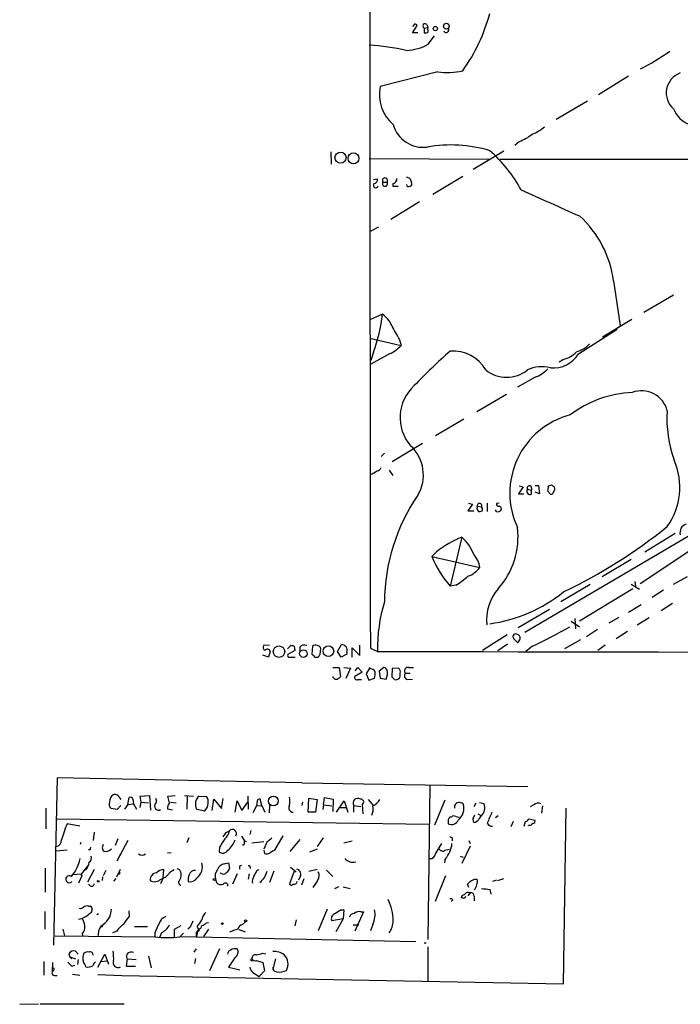
# Model space of a CAD drawing. Extents: x 0 to 1050, y 98 to 983.
# Drawn here: x 0 to 107, y 98 to 257 of the extents above; entities that cross this region are included whole.
import ezdxf

# ---------------------------------------------------------------- set-up
doc = ezdxf.new("R2010")
doc.units = 0
doc.header["$MEASUREMENT"] = 0
doc.layers.add('MAIN', color=5, linetype='CONTINUOUS')

msp = doc.modelspace()

# ---------------------------------------------------------------- linework, layer by layer
at = {"layer": 'MAIN'}
for p, q in [((64.1773, 256.6419), (63.8387, 256.2186)), ((63.8387, 255.2026), (64.6007, 256.3879)), ((65.7013, 255.9646), (66.294, 256.0493)), ((65.7013, 255.9646), (65.7013, 255.2026)), ((66.1247, 256.5573), (66.294, 256.0493)), ((66.3787, 255.3719), (66.294, 256.0493)), ((64.6853, 255.2026), (63.8387, 255.2026)), ((66.3787, 253.3399), (67.3947, 254.6946)), ((67.9027, 248.8526), (58.5893, 246.4819)), ((98.8907, 248.1753), (93.98, 245.1273)), ((92.202, 244.1113), (87.122, 241.1479)), ((81.1953, 237.5919), (80.4333, 236.9146)), ((50.546, 235.8986), (50.6307, 233.8666)), ((56.8113, 234.7979), (76.3693, 234.7133)), ((78.6553, 235.9833), (73.66, 233.0199)), ((77.978, 234.7133), (142.9173, 234.7133)), ((67.1407, 229.0406), (71.9667, 231.9193)), ((57.4887, 231.4113), (58.166, 231.4959)), ((59.0127, 230.9879), (59.69, 230.9879)), ((60.6213, 230.7339), (60.6213, 230.3106)), ((60.6213, 230.3106), (61.468, 230.3106)), ((63.4153, 231.4959), (63.6693, 230.9033)), ((64.9393, 227.7706), (60.2827, 224.8919)), ((56.896, 222.9446), (58.3353, 223.7066)), ((96.4353, 214.9859), (97.536, 207.7046)), ((101.346, 209.9059), (106.172, 212.6999)), ((58.928, 209.5673), (56.896, 208.6359)), ((99.3987, 208.7206), (94.6573, 205.8419)), ((90.7627, 203.1326), (97.028, 207.1119)), ((56.896, 205.6726), (61.976, 204.4873)), ((61.722, 205.4186), (61.976, 204.4873)), ((57.4887, 203.3866), (57.0653, 202.0319)), ((60.1133, 203.1326), (57.0653, 201.4393)), ((88.3073, 202.2013), (87.63, 201.7779)), ((83.7353, 199.3226), (80.8567, 197.7139)), ((79.0787, 196.5286), (74.2527, 193.7346)), ((72.136, 192.5493), (67.564, 189.8399)), ((60.5367, 185.6913), (65.4473, 188.6546)), ((58.7587, 186.4533), (59.2667, 187.0459)), ((60.0287, 184.2519), (60.6213, 183.4053)), ((124.7987, 183.0666), (82.042, 157.9206)), ((81.788, 181.5426), (81.026, 180.4419)), ((81.026, 180.4419), (81.8727, 180.4419)), ((81.1107, 181.7119), (81.788, 181.5426)), ((82.4653, 181.2039), (83.1427, 181.0346)), ((83.058, 181.6273), (83.1427, 181.0346)), ((83.1427, 180.3573), (83.1427, 181.0346)), ((83.7353, 181.7966), (84.2433, 181.7966)), ((84.4127, 180.4419), (83.7353, 180.6959)), ((84.2433, 181.7966), (84.4127, 180.4419)), ((85.7673, 180.8653), (86.1907, 180.3573)), ((72.898, 178.9179), (73.5753, 178.7486)), ((75.946, 178.9179), (75.946, 177.5633)), ((77.8933, 178.9179), (77.47, 178.8333)), ((73.5753, 178.7486), (72.8133, 177.6479)), ((72.8133, 177.6479), (73.7447, 177.6479)), ((74.2527, 177.9866), (74.5067, 177.5633)), ((74.3373, 178.4099), (75.0147, 178.3253)), ((77.47, 177.5633), (77.3007, 177.8173)), ((71.7973, 173.4146), (69.9347, 165.4559)), ((106.426, 174.0073), (101.5153, 170.9593)), ((67.7333, 171.0439), (66.9713, 170.2819)), ((100.7533, 165.8793), (109.1353, 171.4673)), ((66.9713, 170.2819), (74.7607, 168.5039)), ((99.314, 169.7739), (94.5727, 166.9799)), ((99.9067, 166.2179), (99.9913, 165.4559)), ((108.3733, 166.9799), (106.0873, 165.7099)), ((70.866, 165.6253), (69.9347, 165.4559)), ((92.6253, 165.7099), (87.884, 162.9159)), ((99.568, 165.0326), (90.932, 159.7833)), ((99.314, 165.7946), (100.6687, 164.9479)), ((104.5633, 164.7786), (102.7007, 163.5933)), ((86.0213, 161.6459), (80.9413, 158.6826)), ((98.8907, 161.2226), (100.9227, 162.4926)), ((106.0027, 162.6619), (104.14, 161.4766)), ((89.5773, 159.7833), (90.932, 158.8519)), ((90.17, 160.2066), (90.2547, 158.5133)), ((97.282, 160.3759), (95.6733, 159.4446)), ((102.1927, 160.2913), (100.2453, 159.1059)), ((93.8107, 158.4286), (92.0327, 157.2433)), ((98.7213, 158.0899), (96.8587, 156.9046)), ((79.1633, 157.5819), (75.184, 155.0419)), ((80.3487, 156.8199), (80.8567, 156.3119)), ((91.1013, 156.7353), (88.4767, 155.2959)), ((40.64, 155.8886), (39.624, 155.8039)), ((43.5187, 155.2959), (44.1113, 155.8886)), ((44.704, 155.0419), (43.6033, 154.3646)), ((44.6193, 155.7193), (44.704, 155.0419)), ((45.5507, 155.5499), (45.5507, 154.8726)), ((47.5827, 155.7193), (47.498, 154.4493)), ((48.8527, 154.4493), (48.9373, 155.2959)), ((51.6467, 154.8726), (52.324, 155.9733)), ((54.0173, 153.9413), (54.0173, 155.4653)), ((54.0173, 155.4653), (55.2873, 154.1953)), ((55.2873, 154.1953), (55.2873, 155.8886)), ((56.9807, 155.3806), (58.166, 154.8726)), ((79.248, 156.0579), (77.6393, 154.9573)), ((83.312, 155.7193), (82.2113, 154.8726)), ((95.0807, 155.8886), (93.8953, 155.0419)), ((40.4707, 153.9413), (39.5393, 154.2799)), ((40.7247, 154.8726), (40.4707, 153.9413)), ((43.8573, 153.9413), (44.7887, 153.9413)), ((48.006, 153.9413), (48.514, 153.9413)), ((52.2393, 153.9413), (51.6467, 154.8726)), ((53.1707, 154.4493), (52.2393, 153.9413)), ((53.1707, 154.7879), (53.1707, 154.4493)), ((50.8847, 152.2479), (51.9007, 152.2479)), ((51.9007, 152.2479), (52.1547, 150.7239)), ((52.6627, 152.2479), (53.7633, 152.1633)), ((53.7633, 152.1633), (53.0013, 150.4699)), ((54.5253, 151.7399), (54.9487, 152.2479)), ((54.9487, 152.2479), (55.626, 151.4859)), ((56.896, 152.2479), (56.3033, 151.2319)), ((57.2347, 151.9939), (56.896, 152.0786)), ((59.182, 152.2479), (58.42, 151.6553)), ((60.5367, 152.0786), (60.452, 150.7239)), ((61.5527, 152.1633), (60.5367, 152.0786)), ((63.246, 152.2479), (64.008, 152.2479)), ((55.626, 151.4859), (54.4407, 150.8086)), ((54.9487, 150.3006), (55.5413, 150.3006)), ((56.3033, 151.2319), (56.7267, 150.2159)), ((56.7267, 150.2159), (57.658, 150.5546)), ((58.42, 151.6553), (58.5893, 150.5546)), ((58.5893, 150.5546), (59.5207, 150.3853)), ((62.6533, 151.3166), (63.4153, 151.3166)), ((62.992, 150.3006), (63.8387, 150.3853)), ((6.1807, 134.3833), (5.588, 107.2053)), ((45.8893, 133.5366), (6.1807, 134.3833)), ((45.8893, 133.5366), (82.55, 132.9439)), ((66.6327, 133.1979), (66.294, 108.1366)), ((16.002, 131.5046), (16.51, 130.8273)), ((17.6107, 130.0653), (17.8647, 131.1659)), ((19.6427, 131.4199), (21.1667, 131.5046)), ((19.812, 130.4039), (19.6427, 131.4199)), ((21.1667, 131.5046), (21.336, 129.1339)), ((24.13, 131.4199), (25.3153, 131.5046)), ((24.384, 130.3193), (24.13, 131.4199)), ((26.8393, 131.5046), (28.2787, 131.4199)), ((27.2627, 131.4199), (27.178, 129.3033)), ((29.21, 131.4199), (30.3953, 131.3353)), ((32.8507, 129.3879), (33.1047, 130.9966)), ((37.084, 131.4199), (37.1687, 129.3033)), ((46.9053, 128.7953), (46.99, 131.0813)), ((46.99, 131.0813), (48.3447, 130.8273)), ((49.3607, 129.9806), (49.53, 131.1659)), ((49.53, 131.1659), (50.9693, 130.9119)), ((4.318, 129.4726), (4.318, 126.0859)), ((15.9173, 129.2186), (14.9013, 129.3879)), ((16.51, 129.8959), (15.9173, 129.2186)), ((17.6107, 130.0653), (17.1027, 129.3033)), ((17.6107, 130.0653), (18.542, 130.1499)), ((18.4573, 130.9119), (18.542, 130.1499)), ((18.542, 130.1499), (19.05, 129.3033)), ((19.6427, 129.5573), (19.812, 130.4039)), ((19.812, 130.4039), (20.9973, 130.3193)), ((24.5533, 130.4039), (25.4847, 130.3193)), ((31.3267, 129.0493), (31.5807, 130.9119)), ((31.5807, 130.9119), (32.8507, 129.3879)), ((35.052, 128.7953), (35.3907, 130.6579)), ((35.3907, 130.6579), (36.1527, 129.0493)), ((36.1527, 129.0493), (37.084, 130.4039)), ((38.5233, 129.8113), (37.9307, 128.7106)), ((38.608, 130.5733), (38.5233, 129.8113)), ((38.5233, 129.8113), (39.37, 129.8959)), ((39.37, 129.8959), (39.116, 130.9119)), ((39.37, 129.8959), (39.878, 128.7953)), ((40.64, 129.9806), (40.5553, 128.7106)), ((45.974, 130.4039), (45.8893, 129.8959)), ((48.3447, 130.8273), (48.0907, 128.7953)), ((49.3607, 129.9806), (49.276, 129.2186)), ((49.3607, 129.9806), (50.7153, 129.8113)), ((50.9693, 130.9119), (50.8847, 128.8799)), ((51.4773, 128.7953), (52.7473, 130.6579)), ((52.07, 129.5573), (53.0013, 129.5573)), ((52.7473, 130.6579), (53.34, 128.7953)), ((54.2713, 129.8959), (54.2713, 128.7953)), ((54.2713, 129.8959), (55.4567, 129.7266)), ((55.7953, 128.5413), (55.7107, 130.0653)), ((56.642, 130.8273), (57.4887, 129.8113)), ((69.088, 130.7426), (67.3947, 126.6786)), ((70.612, 129.8959), (70.612, 129.4726)), ((74.0833, 130.2346), (73.7447, 129.6419)), ((75.438, 130.1499), (74.676, 130.3193)), ((83.4813, 129.9806), (82.8887, 129.6419)), ((84.9207, 129.8113), (84.7513, 128.6259)), ((88.3073, 100.9399), (88.7307, 129.4726)), ((24.892, 129.1339), (24.0453, 129.3033)), ((30.0567, 128.9646), (28.702, 129.3033)), ((48.0907, 128.7953), (46.9053, 128.7953)), ((73.66, 127.7793), (73.914, 128.3719)), ((74.422, 128.5413), (75.0147, 128.2026)), ((77.724, 128.2026), (77.3007, 127.8639)), ((6.1807, 127.6946), (66.548, 126.8479)), ((9.8213, 126.5093), (7.7893, 126.9326)), ((69.596, 127.6099), (69.596, 126.9326)), ((80.1793, 127.2713), (79.756, 126.4246)), ((81.9573, 126.5093), (82.1267, 127.2713)), ((82.804, 126.6786), (82.55, 126.5939)), ((82.7193, 127.6946), (83.6507, 127.5253)), ((12.192, 125.5779), (12.0227, 124.2233)), ((27.5167, 124.6466), (27.178, 123.7999)), ((33.6127, 125.4933), (34.1207, 125.7473)), ((36.068, 124.9006), (36.576, 124.1386)), ((37.592, 125.8319), (37.4227, 125.1546)), ((42.7567, 124.9853), (41.402, 122.6146)), ((48.4293, 123.2073), (49.3607, 124.6466)), ((70.2733, 124.6466), (70.2733, 124.1386)), ((9.9907, 123.8846), (9.906, 123.5459)), ((13.462, 123.0379), (13.6313, 122.5299)), ((16.002, 124.4773), (15.5787, 123.3766)), ((17.6107, 124.2233), (15.8327, 120.8366)), ((32.512, 123.1226), (32.4273, 122.3606)), ((36.4913, 123.5459), (36.2373, 123.3766)), ((36.576, 124.1386), (36.83, 124.0539)), ((37.7613, 123.7999), (39.7087, 124.0539)), ((40.2167, 124.0539), (39.7087, 122.7839)), ((45.5507, 124.3926), (43.942, 122.4453)), ((52.6627, 123.7999), (54.0173, 124.1386)), ((67.564, 122.0219), (68.58, 123.7153)), ((73.152, 123.2919), (71.7973, 120.4979)), ((72.9827, 124.2233), (73.152, 123.7153)), ((6.0113, 122.5299), (7.7893, 122.6993)), ((11.5147, 122.6993), (11.2607, 122.6993)), ((16.51, 122.0219), (16.256, 121.7679)), ((24.0453, 122.2759), (24.638, 122.1913)), ((39.7087, 122.6146), (39.7933, 122.1066)), ((41.4867, 122.6146), (41.656, 122.9533)), ((47.1593, 122.3606), (48.4293, 122.8686)), ((69.088, 122.6146), (69.7653, 122.7839)), ((71.5433, 121.6833), (72.0513, 121.5139)), ((11.2607, 120.2439), (10.0753, 118.7199)), ((33.274, 120.4133), (33.9513, 120.5826)), ((33.9513, 120.5826), (34.1207, 119.6513)), ((35.7293, 119.9899), (35.7293, 119.5666)), ((37.5073, 119.9053), (37.5073, 119.6513)), ((44.0267, 119.9053), (44.958, 119.1433)), ((69.088, 121.0906), (69.0033, 120.5826)), ((4.2333, 119.7359), (4.2333, 115.8413)), ((10.0753, 118.7199), (8.7207, 118.6353)), ((10.16, 118.4659), (9.652, 117.2806)), ((10.0753, 118.7199), (10.16, 118.4659)), ((10.16, 118.4659), (10.0753, 118.7199)), ((10.922, 119.5666), (10.5833, 119.3126)), ((12.192, 119.4819), (11.0913, 117.4499)), ((13.5467, 118.2966), (13.462, 117.7039)), ((14.0547, 119.3126), (13.6313, 118.4659)), ((15.8327, 118.2966), (16.4253, 119.5666)), ((16.256, 118.7199), (16.0867, 118.7199)), ((23.368, 118.1273), (23.4527, 119.4819)), ((24.4687, 119.0586), (25.146, 119.4819)), ((25.5693, 119.6513), (25.9927, 119.4819)), ((32.9353, 118.8046), (32.5967, 118.8893)), ((35.3907, 118.8046), (34.6287, 117.1113)), ((37.338, 118.8046), (37.1687, 117.9579)), ((38.608, 119.3973), (38.9467, 119.4819)), ((41.3173, 119.2279), (40.64, 117.3653)), ((44.6193, 119.2279), (43.8573, 117.1959)), ((45.6353, 118.4659), (45.2967, 117.7886)), ((46.99, 119.2279), (48.3447, 119.5666)), ((49.8687, 119.3973), (50.8847, 118.3813)), ((69.1727, 118.4659), (67.4793, 114.3173)), ((11.5147, 116.8573), (11.2607, 117.1113)), ((15.6633, 118.0426), (15.3247, 117.6193)), ((23.368, 118.1273), (22.9447, 117.1959)), ((31.8347, 117.9579), (32.004, 117.3653)), ((45.8893, 117.0266), (46.228, 118.0426)), ((48.3447, 117.6193), (47.6673, 116.6033)), ((51.816, 116.6879), (51.1387, 116.3493)), ((52.578, 116.6879), (53.6787, 116.4339)), ((72.9827, 116.6033), (72.7287, 117.1113)), ((73.914, 117.9579), (74.3373, 117.9579)), ((77.47, 117.7886), (76.7927, 117.5346)), ((77.6393, 117.7039), (78.6553, 118.0426)), ((73.2367, 115.7566), (72.8133, 115.2486)), ((72.898, 115.7566), (73.2367, 115.7566)), ((73.8293, 115.1639), (73.8293, 114.4019)), ((76.3693, 116.2646), (76.5387, 115.5026)), ((11.2607, 113.5553), (11.5993, 113.5553)), ((70.358, 114.5713), (70.104, 114.3173)), ((71.9667, 114.9099), (71.7127, 114.9099)), ((4.1487, 112.7086), (4.1487, 109.8299)), ((12.6153, 112.2006), (12.8693, 112.3699)), ((17.78, 112.7933), (17.8647, 111.8619)), ((49.9533, 113.0473), (48.514, 109.5759)), ((52.1547, 112.9626), (52.6627, 112.9626)), ((52.6627, 112.9626), (52.578, 111.5233)), ((55.88, 112.6239), (54.4407, 109.4913)), ((55.4567, 112.6239), (55.88, 112.6239)), ((13.5467, 110.4226), (13.2927, 110.1686)), ((18.7113, 110.2533), (20.828, 110.2533)), ((26.2467, 110.3379), (25.146, 109.7453)), ((28.8713, 110.2533), (29.0407, 109.8299)), ((30.3953, 110.8459), (30.734, 110.9306)), ((36.2373, 110.5919), (36.7453, 111.0153)), ((44.958, 111.3539), (44.704, 110.3379)), ((52.578, 111.5233), (50.7153, 111.1846)), ((52.578, 111.5233), (51.3927, 109.4066)), ((54.1867, 110.5073), (55.118, 110.5073)), ((57.404, 110.5919), (56.9807, 109.5759)), ((5.842, 108.7293), (22.0133, 108.5599)), ((7.112, 109.8299), (7.366, 108.7293)), ((10.2447, 109.0679), (10.3293, 108.6446)), ((15.8327, 109.4913), (15.1553, 109.2373)), ((22.0133, 109.2373), (22.0133, 108.5599)), ((23.114, 109.2373), (22.7753, 108.4753)), ((25.146, 109.7453), (25.146, 108.4753)), ((26.0773, 108.5599), (26.67, 109.1526)), ((26.162, 108.6446), (64.3467, 107.7979)), ((27.7707, 110.1686), (27.3473, 109.8299)), ((29.0407, 109.8299), (28.7867, 108.6446)), ((28.956, 109.5759), (28.7867, 109.3219)), ((28.7867, 109.3219), (29.0407, 109.5759)), ((28.7867, 108.6446), (28.7867, 109.3219)), ((29.21, 109.6606), (29.0407, 109.5759)), ((30.734, 109.8299), (29.8873, 108.6446)), ((35.6447, 109.7453), (36.6607, 109.4066)), ((65.7013, 107.6286), (66.04, 107.6286)), ((8.0433, 105.8506), (8.2127, 105.3426)), ((9.5673, 105.7659), (9.144, 106.2739)), ((12.7847, 103.6493), (13.8853, 105.7659)), ((13.8853, 105.7659), (14.478, 104.1573)), ((20.9973, 105.4273), (21.4207, 103.5646)), ((28.702, 106.6126), (28.3633, 106.1046)), ((32.512, 106.6126), (30.9033, 103.0566)), ((39.5393, 105.9353), (40.0473, 105.8506)), ((66.294, 106.9513), (66.294, 101.4479)), ((3.9793, 104.5806), (3.9793, 102.3793)), ((5.4187, 104.4113), (5.334, 102.8873)), ((8.2127, 105.3426), (8.5513, 105.0886)), ((8.2127, 105.3426), (9.144, 105.0039)), ((8.5513, 103.8186), (9.0593, 103.9879)), ((9.5673, 104.9193), (9.4827, 104.0726)), ((13.2927, 104.5806), (14.3087, 104.6653)), ((17.526, 105.0039), (17.3567, 103.8186)), ((17.3567, 103.8186), (18.8807, 103.8186)), ((17.526, 105.0039), (18.9653, 104.9193)), ((28.6173, 105.0886), (28.448, 104.2419)), ((35.052, 105.2579), (33.9513, 103.6493)), ((38.5233, 104.7499), (39.5393, 104.4113)), ((39.5393, 104.4113), (39.7933, 103.0566)), ((41.5713, 105.0039), (41.148, 103.3106)), ((5.5033, 103.1413), (5.334, 102.8873)), ((5.7573, 102.2946), (6.1807, 102.2946)), ((8.636, 102.5486), (9.8213, 102.3793)), ((12.7847, 102.4639), (16.6793, 102.2946)), ((16.6793, 102.2946), (88.3073, 100.9399)), ((33.9513, 103.6493), (35.814, 103.2259)), ((37.9307, 102.8026), (38.9467, 102.1253)), ((39.7933, 103.0566), (38.9467, 102.1253)), ((41.148, 103.6493), (41.148, 103.3106)), ((0.0847, 97.7226), (3.1327, 97.6379)), ((3.3867, 97.7226), (17.018, 97.7226))]:
    msp.add_line(p, q, dxfattribs=at)
for centre, radius in [((67.5216, 255.88), 0.3413), ((69.3064, 256.2712), 0.464), ((52.1408, 234.9449), 0.8996), ((54.2466, 234.8305), 0.892), ((42.1555, 154.8317), 0.926), ((46.1116, 154.5168), 0.6125), ((50.1766, 154.9108), 0.8631), ((41.2471, 130.5994), 0.7865), ((12.827, 117.577), 0.1338), ((31.6691, 117.8849), 0.1809), ((32.9776, 110.719), 0.1338), ((36.7453, 111.1847), 0.1693), ((37.7613, 104.8347), 0.1693)]:
    msp.add_circle(centre, radius, dxfattribs=at)
for centre, radius, start, end in [((171126.0884, 370.5187), 171069.243, 179.842872658, 180.072055714), ((47.8036, 266.1415), 29.6131, 324.682359, 344.715847), ((64.1352, 256.0918), 0.5517, 32.460041, 85.623597), ((65.8591, 256.2994), 0.3701, 44.157315, 244.764272), ((69.2881, 255.6892), 0.4365, 212.197379, 25.90752), ((65.913, 255.7953), 0.6294, 250.344339, 317.723862), ((55.2481, 220.3087), 32.8991, 76.688937, 87.276563), ((62.3938, 260.556), 8.2433, 272.982466, 298.908512), ((85.4914, 279.9807), 34.2507, 296.619738, 305.908775), ((69.4295, 261.0653), 12.3078, 262.874002, 281.896618), ((108.4378, 245.4391), 3.4471, 109.754899, 228.905078), ((64.9314, 245.2012), 6.4701, 168.583434, 229.227352), ((110.3207, 244.4862), 4.4628, 201.627615, 295.870313), ((65.5412, 241.6304), 5.0145, 195.369861, 277.656482), ((81.2661, 244.4739), 6.0247, 288.997332, 311.51381), ((79.2327, 243.2906), 6.0272, 289.003418, 311.511174), ((70.0553, 215.2115), 21.7912, 73.157004, 100.165577), ((61.7641, 219.1767), 22.3299, 28.168541, 49.151233), ((59.3514, 231.2435), 0.4243, 322.95183, 217.040035), ((60.5084, 231.5185), 0.7927, 278.188368, 4.492942), ((62.7639, 230.7944), 0.9573, 47.120783, 86.478547), ((57.8581, 230.4568), 0.3974, 135.785104, 351.097083), ((57.4251, 231.4607), 0.7417, 281.525044, 2.720065), ((59.3513, 230.7339), 0.4233, 143.124688, 36.867191), ((63.2036, 230.6351), 0.3874, 190.48609, 303.119959), ((63.3447, 230.6916), 0.3875, 280.497939, 33.11188), ((1144.5076, 2598.2582), 2596.1657, 245.8283011, 246.0574856), ((79.4215, 212.7592), 17.1589, 7.45627, 47.869727), ((33.6994, 212.1844), 25.364, 339.704511, 354.07758), ((56.5274, 206.0484), 4.2598, 22.879978, 55.69812), ((74.0423, 213.759), 14.8779, 204.012696, 214.096587), ((57.7815, 208.2968), 5.6662, 294.300685, 317.753859), ((89.281, 207.7753), 4.4532, 284.872573, 317.053819), ((127.3284, 137.7057), 87.3515, 131.074747, 136.379263), ((70.4321, 197.5341), 6.0423, 29.482601, 94.721906), ((86.6141, 205.7149), 4.8867, 265.029447, 328.099762), ((87.1643, 206.5053), 4.4532, 284.872573, 317.053819), ((79.0787, 204.7534), 5.4308, 231.420103, 308.579073), ((84.7711, 195.8039), 5.2387, 74.277247, 116.113104), ((81.2643, 205.2304), 6.4037, 292.697637, 314.683033), ((68.7704, 192.7968), 6.9729, 132.132024, 220.900847), ((100.2736, 178.9186), 17.9661, 92.521165, 127.213303), ((100.9964, 192.8525), 4.2904, 14.185233, 110.65045), ((92.7206, 180.5344), 13.1174, 104.6276, 205.251665), ((124.3891, 192.4389), 19.2888, 175.644148, 199.940395), ((59.1357, 183.4791), 6.4521, 329.329866, 47.436421), ((96.3475, 181.4423), 10.8496, 324.279198, 24.031068), ((55.5651, 187.5215), 4.1931, 289.730942, 306.87591), ((58.0027, 184.9777), 0.8142, 275.539741, 338.198591), ((82.9099, 180.8653), 0.5589, 142.707702, 294.620458), ((82.7881, 181.3785), 0.367, 42.670571, 208.40861), ((84.2871, 181.4155), 1.5792, 339.609571, 7.70781), ((86.36, 181.0346), 0.7806, 77.473581, 130.599702), ((86.2584, 180.8061), 0.4539, 261.421795, 345.948448), ((2.0237, 96.9523), 119.7487, 44.885409, 45.114591), ((86.2118, 181.2039), 0.7037, 313.785044, 21.16028), ((90.0424, 162.7469), 30.7762, 145.479214, 179.685372), ((74.6941, 178.5127), 0.3713, 329.692475, 196.072569), ((73.872, 178.2828), 0.4823, 322.11564, 15.278039), ((74.6762, 178.4941), 0.9461, 259.679445, 296.565051), ((74.666, 177.9378), 0.5213, 326.21544, 48.016872), ((77.7946, 178.7345), 0.3393, 163.071082, 286.912762), ((77.6816, 178.1984), 0.6695, 251.573171, 325.301058), ((77.7663, 177.9442), 0.4827, 344.757375, 74.745922), ((68.3768, 173.4369), 12.5699, 318.040502, 6.861383), ((50.9634, 242.6797), 86.6186, 295.539303, 308.729622), ((108.6591, 174.16), 1.4448, 108.359708, 196.349034), ((79.0818, 156.2583), 18.6387, 113.005893, 127.507585), ((67.184, 168.1235), 7.0198, 20.837569, 48.914889), ((82.1469, 176.2777), 16.3171, 201.558716, 221.54565), ((70.6981, 167.8561), 4.1139, 9.059802, 42.220757), ((71.3873, 171.0311), 4.215, 289.774065, 323.161095), ((64.5071, 176.2655), 12.3955, 300.863795, 312.074446), ((83.5253, 159.9649), 7.703, 138.861306, 185.769063), ((73.1515, 183.1772), 24.0337, 277.69427, 309.0949), ((82.9117, 155.5832), 24.7559, 162.770485, 181.644859), ((39.8422, 246.4696), 100.6243, 295.59463, 299.455095), ((80.5835, 157.2317), 0.474, 66.566501, 240.309089), ((80.5724, 156.9832), 0.712, 353.661586, 73.718549), ((80.1788, 157.2436), 1.1522, 306.039438, 342.889228), ((40.1321, 155.5499), 0.5681, 153.43946, 243.425927), ((40.2616, 154.7584), 0.477, 13.852697, 143.533706), ((86.6878, 282.7963), 133.8593, 251.453817, 251.683013), ((46.2429, 155.062), 0.8469, 61.168162, 144.821748), ((48.0709, 155.1123), 0.7789, 62.605968, 128.809141), ((48.3448, 155.2114), 0.5985, 8.116564, 81.883436), ((52.2862, 155.0512), 0.9229, 343.422663, 87.652566), ((43.8009, 154.1953), 0.2602, 139.410647, 282.519254), ((174.7519, 281.1952), 179.6053, 224.885409, 225.114592), ((-78.3281, 238.878), 152.6537, 326.192728, 326.42189), ((261.6707, 91319.5553), 91164.9098, 269.872100287, 270.101283351), ((57.1499, 151.4011), 0.5988, 8.140927, 81.859073), ((59.1303, 151.6693), 0.5808, 15.507742, 84.893975), ((57.8057, 151.3166), 1.9515, 331.496621, 15.088006), ((61.1152, 151.5706), 0.7367, 339.830837, 53.567205), ((63.0827, 151.6976), 0.5741, 73.47189, 221.58215), ((51.4349, 150.9016), 0.5581, 189.59399, 292.304744), ((136.5506, 23.5547), 152.6259, 123.57026, 123.799443), ((54.7793, 150.6392), 0.3786, 153.421413, 296.578587), ((55.3689, 151.2323), 2.3873, 343.508337, 6.097947), ((60.1559, 150.0045), 0.778, 22.371722, 67.628278), ((61.087, 151.1471), 0.8726, 255.958979, 309.097681), ((60.8749, 151.0627), 0.9657, 322.133342, 15.242111), ((63.1344, 150.9125), 0.6283, 139.971417, 256.899431), ((16.0946, 130.4192), 1.449, 126.143082, 177.254692), ((15.5666, 131.0572), 0.6243, 45.77878, 121.541369), ((18.0764, 130.8414), 0.3874, 10.48609, 123.119959), ((21.473, 130.5928), 0.8165, 311.430165, 29.638699), ((30.212, 130.1545), 1.6141, 128.373748, 171.11134), ((29.4214, 130.5309), 1.2631, 346.433519, 39.555259), ((41.1912, 130.5733), 2.7508, 345.744007, 14.253974), ((54.9486, 130.2663), 0.7721, 56.742174, 208.673248), ((15.6918, 130.15), 1.098, 162.038641, 223.952068), ((22.6134, 129.7639), 0.638, 160.14502, 301.281002), ((25.4216, 129.409), 1.3804, 138.739101, 184.391702), ((32.5176, 130.1505), 3.9085, 176.282754, 192.518632), ((28.942, 130.258), 1.7075, 310.755981, 359.214762), ((39.0482, 130.4633), 0.4537, 81.405541, 165.969882), ((44.4681, 129.5149), 0.7199, 148.045236, 268.559151), ((55.4259, 130.4424), 0.4726, 307.061465, 96.549055), ((54.2698, 129.3881), 3.1627, 339.631183, 7.689938), ((56.0755, 132.3548), 2.8695, 297.578595, 327.837997), ((71.4413, 129.4018), 0.9653, 50.806231, 149.213358), ((69.8161, 129.4221), 2.3508, 306.206928, 18.035687), ((73.6256, 129.5242), 1.9173, 316.426446, 19.046355), ((84.213, 129.0918), 1.1513, 66.790954, 129.462742), ((69.2999, 128.0754), 0.5517, 302.460041, 355.623597), ((69.9771, 128.4988), 0.4825, 254.728219, 322.130224), ((7.366, -125.9244), 261.8177, 75.849165, 76.078348), ((74.2527, 127.5676), 0.6294, 160.344339, 227.723862), ((75.692, 127.2712), 1.1516, 126.024081, 162.896174), ((520.8025, -62.5832), 483.5759, 156.686812, 156.916007), ((29.6293, 117.7057), 23.7091, 157.097055, 163.831269), ((70.1534, 127.8993), 1.1159, 240.032216, 340.416983), ((72.9404, 129.2607), 2.3347, 292.379735, 315.001735), ((76.7502, 127.3981), 0.8898, 205.338213, 272.737643), ((81.7884, 128.3714), 1.1509, 287.093579, 323.981411), ((82.8718, 127.1272), 0.4537, 261.405541, 345.982133), ((83.4179, 127.3136), 0.3147, 250.332702, 42.282263), ((-136.0152, 252.1726), 211.7103, 323.018217, 323.247368), ((31.9995, 126.1564), 2.1603, 308.989522, 349.08382), ((34.6287, 125.3663), 0.635, 323.130102, 143.130102), ((39.4104, 125.8767), 1.9932, 293.861793, 321.891048), ((70.3156, 125.1968), 0.5518, 212.463229, 265.603684), ((5.8157, 124.2338), 1.0449, 280.788402, 4.066474), ((11.98, 122.8264), 0.4824, 142.11564, 195.278039), ((140.554, 80.9644), 133.8752, 161.45383, 161.682999), ((371.6033, -87.8707), 399.3759, 147.879636, 148.108824), ((31.3541, 125.6349), 3.9288, 309.75721, 340.259358), ((35.3469, 124.0118), 1.2356, 337.848128, 5.890077), ((67.7838, 123.5969), 2.4078, 329.106027, 2.818557), ((10.8799, 121.3869), 0.857, 302.892696, 20.234435), ((14.0811, 123.6095), 1.1696, 247.381642, 320.690601), ((19.939, 122.6991), 0.8726, 230.902319, 309.097681), ((33.0279, 123.1623), 1.0017, 233.160989, 326.857207), ((40.1893, 122.9157), 0.9008, 243.921362, 306.4679), ((41.8923, 120.987), 1.6774, 103.993164, 134.113543), ((66.7081, 122.1179), 0.8613, 264.977818, 353.600302), ((68.7176, 123.0909), 0.6033, 201.619776, 307.870819), ((65.4462, 124.1393), 4.7494, 320.065919, 338.00616), ((3.6824, 122.5726), 6.3605, 318.779925, 348.089583), ((8.1981, 121.2459), 3.1999, 328.345929, 349.582729), ((27.3892, 119.9332), 2.3362, 309.375686, 16.139441), ((33.6033, 118.908), 1.5409, 102.339655, 158.132994), ((78.2586, 35.3797), 94.6976, 116.457251, 116.68638), ((37.2957, 119.9053), 0.2116, 0, 126.875312), ((54.1198, 122.4015), 1.721, 221.556124, 286.549999), ((8.1403, 117.9211), 0.5642, 54.653567, 316.75963), ((100.9559, 118.8892), 84.7001, 179.885408, 180.114524), ((22.4127, 117.8162), 1.1668, 97.158516, 185.522968), ((23.571, 117.5689), 1.9167, 93.538667, 132.85825), ((22.4032, 120.2682), 2.3936, 285.163165, 329.645868), ((24.8496, 118.5929), 1.4481, 322.127446, 37.872555), ((29.1688, 117.8308), 1.7619, 152.831398, 189.67831), ((28.448, 118.4659), 0.8635, 78.69267, 168.686164), ((33.5278, 118.3813), 1.7452, 140.904389, 194.040225), ((33.1893, 119.3127), 0.568, 243.43946, 333.425927), ((33.02, 119.99), 1.1516, 306.024081, 342.896174), ((39.0739, 117.5769), 1.2631, 140.444741, 193.566481), ((-215.6459, 245.8893), 283.9811, 333.320348, 333.549531), ((36.9146, 120.021), 3.396, 308.556258, 346.494489), ((44.8767, 118.7673), 0.8164, 338.331539, 78.267497), ((47.4497, 118.4901), 1.2488, 315.78518, 31.538969), ((11.7687, 117.1959), 0.4233, 233.124688, 0), ((21.971, 119.0163), 1.4968, 241.260313, 314.997293), ((26.3171, 117.3887), 0.4523, 135.824085, 261.045813), ((27.7267, 118.8629), 1.3606, 257.490833, 327.272364), ((32.7659, 118.1552), 1.0975, 226.033708, 287.980951), ((33.4615, 116.8875), 0.4212, 344.16859, 147.90233), ((44.1678, 117.2524), 0.3156, 190.312966, 333.434949), ((44.5522, 117.7013), 0.5988, 260.172721, 343.835101), ((-54.0172, 244.3653), 179.6054, 314.885386, 315.114569), ((-11.0845, 287.1336), 189.3282, 296.447049, 296.676205), ((71.9689, 117.673), 2.3855, 321.250541, 6.859276), ((72.3052, 114.8254), 0.5985, 98.116564, 171.883436), ((72.1219, 115.2345), 0.3598, 244.446281, 348.683821), ((72.8134, 115.0793), 0.6826, 82.88019, 150.261365), ((73.2509, 115.1782), 0.5786, 358.583744, 91.406357), ((78.4092, 138.0897), 21.9202, 261.091498, 264.660318), ((9.906, 113.9786), 0.7806, 257.473581, 310.599702), ((11.0068, 112.6236), 0.9657, 74.75633, 127.8703), ((11.1773, 113.0108), 0.6889, 291.518786, 52.223494), ((52.6661, 111.0625), 8.0408, 0.87007, 26.544656), ((69.9769, 114.2746), 0.483, 37.902035, 105.233269), ((9.1085, 114.6392), 3.2464, 279.637571, 315.651457), ((11.6892, 113.2239), 3.3015, 299.057133, 356.933762), ((21.6011, 108.1452), 5.2702, 135.151444, 152.33802), ((24.3697, 110.1829), 1.7758, 109.008357, 160.991643), ((31.6697, 110.9764), 2.0711, 131.008179, 169.497944), ((51.4773, 111.5233), 0.8339, 113.958303, 203.964582), ((-117.6936, 366.647), 305.2937, 303.574175, 303.803337), ((54.3208, 111.629), 0.7418, 87.279935, 168.467387), ((55.1179, 111.58), 1.0975, 72.019049, 133.966292), ((53.9344, 112.1626), 3.8086, 335.643572, 12.125438), ((6.5181, 109.6603), 4.2048, 9.27348, 27.59252), ((9.2283, 110.1122), 1.4573, 314.224315, 8.909672), ((15.6591, 108.7002), 2.8778, 145.31429, 182.7944), ((19.9414, 106.4832), 5.0922, 126.208954, 143.791046), ((403.3517, -59.3506), 416.9423, 155.920822, 156.150005), ((21.6754, 111.9459), 3.0669, 297.973803, 332.026197), ((33.5695, 108.0947), 6.1585, 150.79241, 160.320768), ((26.1522, 112.95), 3.8296, 315.236977, 335.368331), ((29.0547, 110.4085), 0.5788, 268.613923, 1.395974), ((29.2277, 112.0502), 1.6774, 283.993164, 314.113543), ((36.5758, 109.4914), 1.1514, 107.097241, 162.902759), ((57.1748, 111.3214), 3.5338, 323.860695, 357.78145), ((28.9983, 109.7029), 0.1339, 251.578587, 71.537987), ((29.0952, 109.7029), 0.1382, 246.774191, 113.225809), ((71.4753, 152.0952), 59.892, 224.885476, 225.114524), ((37.8421, 101.4587), 8.6994, 105.787257, 115.32669), ((24.0453, 126.8059), 18.3588, 263.645333, 276.354667), ((8.8679, 105.349), 0.9652, 73.378649, 148.688063), ((12.3334, 105.1051), 2.0138, 155.653294, 197.608962), ((11.0913, 105.1736), 0.9651, 74.739674, 127.882794), ((11.5146, 105.6247), 0.5089, 356.834535, 109.431916), ((8.0439, 105.0885), 7.2931, 356.673398, 9.35422), ((18.161, 105.3849), 0.7405, 59.036243, 210.963757), ((34.5924, 105.6873), 0.8142, 111.801409, 174.460259), ((35.052, 105.1517), 1.4996, 76.946964, 120.539157), ((34.5561, 106.1016), 0.9786, 300.445657, 31.477858), ((38.3542, 105.0884), 0.5989, 81.888839, 188.111161), ((38.2917, 108.8296), 3.1517, 272.673305, 293.318658), ((41.4441, 103.6059), 2.6003, 52.952946, 96.538504), ((41.5441, 104.1932), 2.0893, 329.770409, 45.416908), ((177.5375, 273.4821), 239.462, 224.885409, 225.114592), ((9.2119, 103.3295), 1.675, 13.971531, 44.136456), ((11.2182, 104.9194), 1.2452, 252.187839, 305.31356), ((13.0394, 103.564), 1.1525, 126.041628, 162.877899), ((15.9992, 104.3463), 0.7461, 154.688523, 304.829697), ((38.2693, 105.258), 0.568, 206.574073, 296.56054), ((5.7761, 102.7555), 0.4613, 163.399492, 267.664214), ((5.4792, 103.3409), 0.201, 276.884651, 136.249745), ((38.523, 103.7337), 1.1035, 184.386361, 237.538365), ((41.9803, 103.8887), 1.0133, 214.78312, 261.201392), ((42.1824, 105.4435), 2.581, 262.047274, 296.878764)]:
    msp.add_arc(centre, radius, start, end, dxfattribs=at)

doc.saveas('drawing.dxf')
